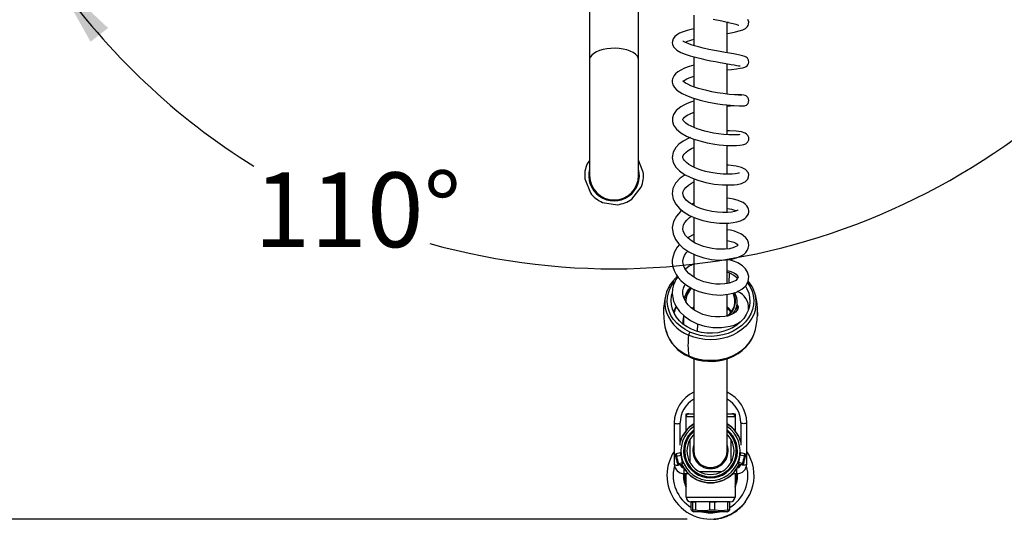
# Model space of a CAD drawing. Units: millimetres. Extents: x 0 to 207, y -13 to 292.
# Drawn here: x 36 to 77, y 58 to 79 of the extents above; entities that cross this region are included whole.
import ezdxf

# ---------------------------------------------------------------- set-up
doc = ezdxf.new("R2010")
doc.units = ezdxf.units.MM
doc.layers.add('SLD-0', color=179, linetype='Continuous')
doc.styles.add('SLDTEXTSTYLE0', font='TXT', dxfattribs={"width": 0.605})
doc.dimstyles.new('SLDDIMSTYLE0', dxfattribs={"dimtxt": 3.081982, "dimasz": 3.081982, "dimexe": 0, "dimexo": 0.0625, "dimgap": 0.770496, "dimtad": 1, "dimdec": 0, "dimlfac": 12, "dimrnd": 1e-09, "dimzin": 12, "dimdsep": 46, "dimtxsty": 'SLDTEXTSTYLE0', "dimsah": 1, "dimcen": 0.09, "dimadec": 0, "dimazin": 3, "dimtfac": 1, "dimtdec": 1, "dimtofl": 0, "dimtmove": 0, "dimatfit": 3, "dimfxl": 0, "dimfrac": 2, "dimtolj": 1, "dimtzin": 12, "dimarcsym": 0})
doc.dimstyles.new('SLDDIMSTYLE3', dxfattribs={"dimtxt": 3.081982, "dimasz": 3.081982, "dimexe": 0, "dimexo": 0.0625, "dimgap": 0.770496, "dimtad": 0, "dimtih": 1, "dimtoh": 1, "dimdec": 4, "dimlfac": 12, "dimzin": 12, "dimdsep": 46, "dimtxsty": 'SLDTEXTSTYLE0', "dimsah": 1, "dimcen": 0.09, "dimadec": 1, "dimazin": 3, "dimtfac": 1, "dimtdec": 1, "dimtofl": 0, "dimtmove": 0, "dimatfit": 3, "dimfxl": 0, "dimfrac": 2, "dimtolj": 1, "dimtzin": 12, "dimarcsym": 0})

# ---------------------------------------------------------------- blocks, each defined once
blk = doc.blocks.new('_D_4')
at = {"layer": 'SLD-0'}
for p, q in [((45.006, 86.518), (36.272, 80.403)), ((76.701, 86.516), (85.435, 80.4))]:
    blk.add_line(p, q, dxfattribs=at)
for start, end in [(214.9966, 238.1796), (254.3639, 324.9966)]:
    blk.add_arc((60.854, 97.614), 29.018, start, end, dxfattribs=at)
for points in [[(37.083, 80.971), (38.608, 78.251), (39.355, 78.836)], [(84.624, 80.968), (82.351, 78.833), (83.098, 78.249)]]:
    blk.add_solid(points, dxfattribs=at)
at = {"layer": 'SLD-0', "insert": (45.554, 72.692), "char_height": 3.175, "attachment_point": 1, "style": 'SLDTEXTSTYLE0'}
blk.add_mtext('110°', dxfattribs=at)
blk = doc.blocks.new('_D_5')
at = {"layer": 'SLD-0'}
for p, q in [((63.509, 107.931), (32.846, 107.931)), ((33.837, 107.931), (33.837, 57.953)), ((63.976, 57.953), (32.846, 57.953))]:
    blk.add_line(p, q, dxfattribs=at)
for points in [[(33.837, 107.931), (33.362, 104.849), (34.311, 104.849)], [(33.837, 57.953), (34.311, 61.035), (33.362, 61.035)]]:
    blk.add_solid(points, dxfattribs=at)
at = {"layer": 'SLD-0', "char_height": 3.175, "attachment_point": 1, "rotation": 90, "style": 'SLDTEXTSTYLE0'}
for s, insert in [('600', (29.744, 81.063)), ('~', (29.744, 79.035))]:
    blk.add_mtext(s, dxfattribs=dict(at, insert=insert))

msp = doc.modelspace()

# ---------------------------------------------------------------- linework, layer by layer
at = {"color": 7, "linetype": 'Continuous', "lineweight": 25}
for p, q in [((59.8245766, 91.2296307), (59.8245766, 77.4796307)), ((61.9079099, 77.4796307), (61.9079099, 91.2296307)), ((64.2579099, 79.385912), (64.2579099, 78.0838526)), ((65.6745766, 77.7771504), (65.6745766, 79.0855838)), ((59.8245766, 77.4796307), (59.8245766, 72.5638445)), ((61.9079099, 72.5638445), (61.9079099, 77.4796307)), ((64.2579099, 77.6095106), (64.2579099, 76.3278384)), ((65.6745766, 76.0194506), (65.6745766, 77.3150825)), ((64.2579099, 75.8452825), (64.2579099, 74.5986958)), ((65.6745766, 74.2927112), (65.6745766, 75.5611877)), ((64.2579099, 74.1097227), (64.2579099, 72.9123153)), ((65.6745766, 72.6131146), (65.6745766, 73.8383911)), ((59.8245766, 73.1949255), (59.7205117, 73.0636435)), ((62.1075489, 72.7110186), (61.9079099, 73.2153325)), ((59.6249376, 72.4166704), (59.8605388, 71.8215113)), ((64.2579099, 72.4210846), (64.2579099, 71.281995)), ((61.6143526, 71.5624293), (62.0119749, 72.0640454)), ((65.6745766, 70.9870407), (65.6745766, 72.1561348)), ((60.3730469, 71.4152552), (61.0062704, 71.3217123)), ((64.2579099, 70.7806528), (64.2579099, 69.7246231)), ((65.6745766, 69.4313109), (65.6745766, 70.5266818)), ((64.2579099, 69.2076355), (64.2579099, 68.2386785)), ((65.6745766, 67.9598859), (65.6745766, 68.9715528)), ((64.2202495, 68.2664007), (64.2579099, 68.2898977)), ((65.6745766, 68.4618154), (65.769281, 68.4226987)), ((64.2579099, 67.7143997), (64.2579099, 66.842153)), ((65.6745766, 66.5870761), (65.6745766, 67.5043665)), ((63.8714409, 67.3879694), (63.8349554, 67.3533117)), ((66.1053302, 66.8475632), (66.100072, 67.195378)), ((63.8235859, 66.6113897), (63.819537, 66.3435718)), ((64.2286942, 66.8727719), (64.2579099, 66.8952242)), ((66.5963823, 66.9080196), (66.5876142, 66.9080196)), ((63.0732877, 65.9471979), (63.0766868, 65.934722)), ((66.8478909, 65.9073667), (66.85568, 65.934291)), ((64.2579099, 64.761897), (64.2579099, 60.8471778)), ((65.6745766, 60.8471778), (65.6745766, 64.7629782)), ((63.9245766, 62.4305111), (64.0495766, 62.4305111)), ((63.9245766, 62.3055111), (63.9245766, 62.4305111)), ((64.0495766, 62.4305111), (64.2579099, 62.4305111)), ((65.6745766, 62.4305111), (65.8829099, 62.4305111)), ((65.8829099, 62.4305111), (66.0079099, 62.4305111)), ((66.0079099, 62.4305111), (66.0079099, 62.3055111)), ((63.4245766, 62.0498452), (63.4245766, 60.2879215)), ((63.6745766, 61.0903749), (63.6745766, 62.0498452)), ((63.9245766, 61.7124511), (63.9245766, 62.3055111)), ((66.0079099, 62.3055111), (66.0079099, 61.7124511)), ((66.2579099, 62.0498452), (66.2579099, 61.0903749)), ((66.5079099, 60.2879215), (66.5079099, 62.0498452)), ((64.0912433, 61.3313007), (64.0912433, 60.3630549)), ((65.8412433, 60.3630549), (65.8412433, 61.3313007)), ((63.6803694, 60.7738679), (63.5063056, 60.7304689)), ((66.4261766, 60.73047), (66.2521171, 60.7738679)), ((63.5269938, 60.6203684), (63.7052292, 60.6648075)), ((63.6057586, 60.3171867), (63.7681478, 60.3576748)), ((63.6224026, 60.2648262), (63.7765909, 60.3032697)), ((66.1558956, 60.3032697), (66.3100789, 60.2648275)), ((66.3267279, 60.3171867), (66.1643387, 60.3576748)), ((66.4054927, 60.6203684), (66.2272573, 60.6648075)), ((63.8412433, 59.8888445), (64.0193632, 59.8888445)), ((63.9245766, 58.8888445), (63.9245766, 59.8888445)), ((64.4821203, 59.9721778), (65.4503662, 59.9721778)), ((65.9131233, 59.8888445), (66.0912433, 59.8888445)), ((66.0079099, 59.8888445), (66.0079099, 58.8888445)), ((63.9245766, 58.8888445), (66.0079099, 58.8888445)), ((65.7995766, 58.6805111), (64.1329099, 58.6805111)), ((64.1502438, 58.3480414), (64.1502438, 58.6637643)), ((64.3395905, 58.6637643), (64.2046056, 58.6637643)), ((64.2046056, 58.6637643), (64.2046056, 58.3480414)), ((64.6299378, 58.6805111), (64.3395905, 58.6637643)), ((64.3395905, 58.3480414), (64.3395905, 58.6637643)), ((64.9202851, 58.6637643), (64.6299378, 58.6805111)), ((65.15559, 58.6637643), (64.9202851, 58.6637643)), ((64.9202851, 58.6637643), (64.9202851, 58.3480414)), ((65.15559, 58.3480414), (65.15559, 58.6637643)), ((65.6819227, 58.6637643), (65.4187563, 58.6805111)), ((65.6819227, 58.6637643), (65.6819227, 58.3480414)), ((65.7822428, 58.6637643), (65.6819227, 58.6637643)), ((65.7822428, 58.3480414), (65.7822428, 58.6637643)), ((66.4381887, 58.6537299), (66.4248528, 58.6641651)), ((66.4475008, 58.6657308), (66.4340806, 58.6760572)), ((66.4381887, 58.6537299), (66.4475008, 58.6657308)), ((66.4568442, 58.6779775), (66.4433393, 58.688193)), ((66.4473499, 58.6658469), (66.4568442, 58.6779775)), ((64.1708498, 58.3141087), (64.2579099, 58.2638445)), ((64.2046056, 58.3480414), (64.3395905, 58.3480414)), ((65.6745766, 58.2638445), (64.2579099, 58.2638445)), ((64.9202851, 58.3480414), (65.15559, 58.3480414)), ((65.6745766, 58.2638445), (65.7616367, 58.3141087)), ((65.6819227, 58.3480414), (65.7822428, 58.3480414)), ((65.9217215, 58.1991847), (65.9130649, 58.2137381)), ((65.9439236, 58.2126004), (65.9350658, 58.2270322)), ((65.9729321, 58.2307728), (65.9638115, 58.24504)), ((66.0429937, 58.2778228), (66.0332383, 58.2916636)), ((66.1181186, 58.3336394), (66.1076826, 58.3469745)), ((66.132886, 58.3670545), (66.1435524, 58.3539029)), ((66.2151407, 58.4150154), (66.2038256, 58.4276133)), ((66.2403656, 58.4381543), (66.2473451, 58.4446286)), ((66.2473455, 58.4446289), (66.2586469, 58.4554524)), ((66.273813, 58.4700394), (66.2712501, 58.4675349)), ((66.2750354, 58.4712374), (66.2777042, 58.4738952)), ((66.2920067, 58.488139), (66.2951212, 58.4912407)), ((66.3290389, 58.5264446), (66.316692, 58.538033)), ((65.0964335, 57.9410343), (65.095254, 57.9579265)), ((65.1339673, 57.9440354), (65.1324477, 57.9609004)), ((65.1390806, 57.9445032), (65.1375147, 57.961364)), ((65.1765358, 57.9483627), (65.1746306, 57.9651885)), ((65.1764992, 57.9486863), (65.2047843, 57.9517794)), ((65.2047843, 57.9517794), (65.2026231, 57.9685742)), ((65.2308597, 57.9553216), (65.2284623, 57.9720843)), ((65.326454, 57.9715342), (65.3231905, 57.98815)), ((65.4354864, 57.9963583), (65.431235, 58.0127492)), ((65.4685405, 58.0052554), (65.4639897, 58.0215658)), ((65.5598055, 58.0332507), (65.5544278, 58.0493074)), ((65.6214564, 58.0551058), (65.6155202, 58.0709645)), ((65.6565857, 58.0686604), (65.6503312, 58.0843963)), ((65.7345317, 58.1017048), (65.727571, 58.1171413)), ((65.7941599, 58.1298688), (65.7866589, 58.1450501)), ((65.8699889, 58.16952), (65.8618009, 58.1843421))]:
    msp.add_line(p, q, dxfattribs=at)
at = {"color": 8, "linetype": 'Continuous', "lineweight": 25}
for p, q in [((65.766156, 67.9868242), (65.769281, 68.4226987)), ((64.2579099, 66.9595197), (64.1878, 66.9022887)), ((64.4194482, 65.9296684), (64.4217647, 66.252762)), ((66.1963087, 66.2941096), (66.1959053, 66.3118435)), ((64.2579099, 62.3055111), (63.9245766, 62.3055111)), ((66.0079099, 62.3055111), (65.6745766, 62.3055111)), ((63.8412433, 59.8888445), (63.8412433, 60.1059899)), ((66.0912433, 59.8888445), (66.0912433, 60.1059899))]:
    msp.add_line(p, q, dxfattribs=at)
at = {"color": 7, "linetype": 'Continuous', "lineweight": 25, "flags": 128}
for points in [[(65.0752297, 79.2135566), (65.4504322, 79.13572), (65.6239748, 79.0977793), (65.7826573, 79.0609178), (65.9221899, 79.0255442), (66.0367533, 78.992781), (66.1155025, 78.9672275), (66.1586798, 78.9527192), (66.1676373, 78.9536816)], [(65.6745766, 78.6050585), (65.6756626, 78.6052466), (65.8423967, 78.6357547), (66.0259614, 78.6728311), (66.1776153, 78.7089229), (66.3383274, 78.7609683), (66.4474744, 78.815112), (66.5110029, 78.8640039), (66.5438145, 78.9026863), (66.5649064, 78.9380442), (66.5866016, 78.9987843), (66.5902475, 79.0943963), (66.552186, 79.197955)], [(64.2579099, 78.8056233), (63.9804226, 78.73425), (63.7591856, 78.6600471), (63.6501023, 78.6124016), (63.5610142, 78.563206), (63.4511845, 78.4759857), (63.3759581, 78.3721755), (63.3436323, 78.2758171), (63.3397, 78.2030021), (63.3465428, 78.154292), (63.363221, 78.1004009), (63.399208, 78.0330004), (63.4618124, 77.9589552), (63.5389996, 77.8956717), (63.7084055, 77.7993196), (63.8947809, 77.7225156), (64.1014083, 77.6540889), (64.3873185, 77.5750729), (64.5640865, 77.532181), (64.7624045, 77.4879963), (64.9731649, 77.4445425), (65.177165, 77.4051338), (65.3697896, 77.3697966), (65.5477164, 77.3384107), (65.8511444, 77.2863244), (65.9745929, 77.264885), (66.0788989, 77.2460935), (66.1589073, 77.231133), (66.2089049, 77.2224206), (66.2214207, 77.2214974), (66.2230577, 77.2231787)], [(65.7176406, 79.076021), (65.6911971, 79.0707672), (65.6745766, 79.0678359)], [(65.6745766, 77.0529726), (65.8610643, 77.0763779), (66.0683439, 77.1022243), (66.2266937, 77.1244014), (66.3427105, 77.1453525), (66.4235049, 77.1668974), (66.4858524, 77.1965397), (66.5200827, 77.2236351), (66.5576538, 77.2697621), (66.5824047, 77.3239308), (66.5923113, 77.3766409), (66.5800243, 77.4703916), (66.5502559, 77.5293876), (66.537086, 77.5467668), (66.5219215, 77.5633253), (66.4812499, 77.5957056), (66.4187966, 77.6270012), (66.3262666, 77.6566851), (66.2152646, 77.6821953), (66.087898, 77.7065093), (65.9442004, 77.7318769), (65.7769185, 77.7607279), (65.5844299, 77.7941589), (65.3695331, 77.8326835), (65.1371878, 77.876594), (64.89359, 77.9260508), (64.6578003, 77.9784916), (64.4548239, 78.0286789), (64.2860306, 78.0753356), (64.1502316, 78.1174348), (64.043201, 78.1547951), (63.8708718, 78.2291459), (63.8120766, 78.2632763), (63.783548, 78.2836802), (63.783516, 78.2826029)], [(64.2579099, 77.2566282), (64.2525793, 77.2552682), (64.0552818, 77.1953474), (63.8669823, 77.1251234), (63.6994678, 77.0455907), (63.5737013, 76.9665323), (63.4833249, 76.8892176), (63.4204973, 76.8140619), (63.3554205, 76.6789849), (63.3426843, 76.6161284), (63.3416353, 76.5283482), (63.3676688, 76.4192706), (63.4308627, 76.3054816), (63.5339783, 76.1962643), (63.6432537, 76.1149958), (63.757644, 76.0476896), (63.9469755, 75.9586072), (64.2027615, 75.8642494), (64.5218828, 75.7714506), (64.8872478, 75.6871832), (65.2795352, 75.6163951), (65.4766035, 75.5874287), (65.6623287, 75.5639516), (65.9660163, 75.5342728), (66.181781, 75.5215522), (66.282651, 75.519396), (66.3540833, 75.5208081), (66.4101636, 75.5273873), (66.4509932, 75.5391749), (66.4901936, 75.559021), (66.5097887, 75.5731739), (66.5334043, 75.5953982), (66.5597981, 75.630567), (66.5833436, 75.6839006), (66.5926043, 75.7496454), (66.5813672, 75.8192983), (66.5684932, 75.8508608), (66.5525588, 75.8780614), (66.5167073, 75.9189261), (66.4815613, 75.9443327), (66.433925, 75.9644294), (66.3779483, 75.9770558), (66.2794962, 75.9872274), (66.1422789, 75.9912936), (65.9858048, 75.9891788)], [(66.2844577, 75.9679586), (66.2811118, 75.9700195), (66.2434462, 75.9724815), (66.1524283, 75.9772745), (65.9854897, 75.9892013), (65.7546343, 76.0119999), (65.5044097, 76.0439178), (65.2552484, 76.0826625), (65.021398, 76.125786), (64.8120062, 76.1706539), (64.628243, 76.2157752), (64.4510514, 76.2653755), (64.2822111, 76.3198872), (64.1277071, 76.3787518), (63.9956613, 76.4396861), (63.8988499, 76.4950253), (63.8342401, 76.5424076), (63.7988757, 76.5780106), (63.7905425, 76.5912879), (63.7928442, 76.5836828), (63.7953169, 76.5747559), (63.8068521, 76.5790326), (63.8397273, 76.6033146), (63.8903965, 76.6356217), (63.9617904, 76.6731636), (64.0606728, 76.7163487), (64.1900947, 76.7635283), (64.2579099, 76.7841758)], [(64.2579099, 75.7268134), (64.1646503, 75.697262), (63.9758508, 75.624852), (63.8313313, 75.556884), (63.7041223, 75.4834821), (63.5078376, 75.3235274), (63.3911801, 75.157606), (63.3448875, 75.0100961), (63.3454632, 74.860244), (63.3975346, 74.7013578), (63.5207725, 74.5301508), (63.7069482, 74.3758591), (63.9464534, 74.2401009), (64.2172523, 74.1264007), (64.5114436, 74.0318997), (64.8228288, 73.9551637), (65.1497222, 73.8948323), (65.3290433, 73.8698585), (65.5163293, 73.8500973), (65.7070736, 73.8369874), (65.8957743, 73.8318163), (66.0744892, 73.8357914), (66.2165637, 73.8478896), (66.3173016, 73.8643603), (66.3862684, 73.8821944), (66.4321946, 73.8993412), (66.4622274, 73.9144665), (66.4830611, 73.9277417), (66.5124711, 73.9515438), (66.5527898, 73.9992113), (66.5881995, 74.085349), (66.5884059, 74.1801528), (66.5561882, 74.2619262), (66.5026329, 74.3239568), (66.4373929, 74.3673592), (66.2781851, 74.4210018), (66.059653, 74.4545312), (65.7786645, 74.4684556), (65.6745766, 74.4655301)], [(65.6745766, 75.5188703), (65.8173879, 75.5282789), (65.9641366, 75.5344565)], [(66.2177066, 74.3027411), (66.2111502, 74.302252), (66.1764271, 74.2967522), (66.0946991, 74.2889778), (65.9423968, 74.2846979), (65.7419315, 74.2906894), (65.5244752, 74.3074445), (65.3053883, 74.3336865), (65.096893, 74.3671183), (64.9061894, 74.4049979), (64.7263641, 74.4477178), (64.4056497, 74.5449631), (64.2686672, 74.5974385), (64.1401964, 74.6550076), (64.0194732, 74.7198212), (63.9145651, 74.7908254), (63.8441738, 74.8550017), (63.8093336, 74.9005661), (63.7941563, 74.9344421), (63.7939967, 74.9558271), (63.8116917, 74.9882397), (63.8577039, 75.0370712), (63.9166765, 75.0832942), (63.9791796, 75.1232389), (64.077047, 75.1750358), (64.224598, 75.2381634), (64.2579099, 75.2494318)], [(64.1090666, 74.1718246), (64.0419961, 74.1463635), (63.797873, 74.0173881), (63.6223769, 73.8891418), (63.4887191, 73.7493723), (63.379555, 73.5563877), (63.3397497, 73.3346338), (63.3837676, 73.1126292), (63.4983509, 72.917087), (63.6545287, 72.7571441), (63.8627725, 72.6088088), (64.1267866, 72.4728303), (64.4327165, 72.3569141), (64.7699533, 72.2642339), (65.1254658, 72.1987077), (65.4819577, 72.1629398), (65.8195505, 72.1590646), (65.9709532, 72.1694495), (66.096564, 72.1856855), (66.2786814, 72.2272994), (66.3907139, 72.2717377), (66.4347146, 72.2968209), (66.488683, 72.3379759), (66.5465324, 72.4062493), (66.5862151, 72.5032124), (66.5897081, 72.5995593), (66.5642524, 72.6852371), (66.454299, 72.816026), (66.2903399, 72.901966), (66.0534641, 72.9656396), (65.7313811, 73.0026162), (65.6745766, 73.004018)], [(66.1771127, 72.6743532), (66.1780982, 72.6758219), (66.1576614, 72.6679542), (66.1042047, 72.6519972), (66.0155496, 72.6346607), (65.8874487, 72.6202078), (65.7158031, 72.613322), (65.4994485, 72.6195886), (65.2432276, 72.6440622), (64.985951, 72.6858578), (64.7588337, 72.7380071), (64.5671748, 72.7945538), (64.4123607, 72.8500542), (64.2885939, 72.9022535), (64.1659733, 72.9630531), (64.0455314, 73.035587), (63.9404994, 73.1155258), (63.8627695, 73.1942181), (63.8172449, 73.2607917), (63.795774, 73.3179895), (63.7937363, 73.3654947), (63.8093405, 73.4186052), (63.8440389, 73.4748425), (63.9139877, 73.5469734), (64.0224772, 73.6263335), (64.1628978, 73.7044364), (64.2579099, 73.7458983)], [(63.8877507, 72.595944), (63.6814599, 72.4525359), (63.4823524, 72.23429), (63.3710398, 72.0066393), (63.3399293, 71.7889772), (63.3789635, 71.5611508), (63.486998, 71.3461883), (63.649818, 71.1568621), (63.8506391, 70.9969363), (64.076274, 70.864002), (64.3373799, 70.7484358), (64.636677, 70.6516371), (64.9776273, 70.5770713), (65.355115, 70.5343622), (65.5498995, 70.529123), (65.7432144, 70.5362827), (65.92703, 70.5564982), (66.0799593, 70.5862816), (66.2360896, 70.6345066), (66.347924, 70.686456), (66.4273874, 70.7384787), (66.483193, 70.7882065), (66.5386562, 70.8590735), (66.5751251, 70.9366208), (66.5907351, 71.0083619), (66.5918679, 71.0692104), (66.5826526, 71.1276522), (66.5586337, 71.1952352), (66.5136366, 71.269317), (66.4431433, 71.3445068), (66.3516269, 71.411186), (66.1048468, 71.5179752), (65.9502813, 71.5571352), (65.7857803, 71.5848045), (65.6745766, 71.5921498)], [(66.1480581, 71.0975105), (66.1282815, 71.0873222), (66.0729333, 71.0617431), (65.9830094, 71.0330311), (65.8565198, 71.0077025), (65.692367, 70.9906635), (65.4918517, 70.9865686), (65.2589856, 71.0005531), (65.0156613, 71.0350049), (64.7859784, 71.0857775), (64.5780516, 71.1484638), (64.3967501, 71.2190215), (64.2437451, 71.29381), (64.1169785, 71.3700725), (64.0159075, 71.4445122), (63.9332408, 71.5203314), (63.862902, 71.6057814), (63.818523, 71.6855657), (63.7929801, 71.8176166), (63.8046984, 71.8828676), (63.8425194, 71.9632722), (63.917686, 72.0577926), (64.023662, 72.1500477), (64.1524564, 72.2339816), (64.2579099, 72.2877062)], [(64.2579099, 71.3801916), (64.1676221, 71.3450741), (64.1628587, 71.3424711)], [(63.7469843, 71.0794829), (63.6913924, 71.0369733), (63.5162496, 70.8396923), (63.3944979, 70.610738), (63.340484, 70.3475661), (63.3713544, 70.0824002), (63.4743465, 69.8449845), (63.6124034, 69.6578146), (63.7897832, 69.4899104), (64.0411602, 69.319543), (64.3425253, 69.1743813), (64.6765257, 69.0640547), (65.0125417, 68.99593), (65.3313886, 68.966641), (65.6192325, 68.9709227), (65.867757, 69.0028144), (66.0739892, 69.0551499), (66.2750357, 69.1405412), (66.3761659, 69.2054722), (66.4630666, 69.2839643), (66.5292617, 69.3728853), (66.573524, 69.473132), (66.5920091, 69.5846492), (66.5791542, 69.7027224), (66.5318724, 69.8196573), (66.4619468, 69.9160898), (66.360416, 70.0085062), (66.2589613, 70.0746672), (66.1192545, 70.1418741), (65.9802744, 70.1905398), (65.818306, 70.230628), (65.6745766, 70.2540507)], [(65.6745766, 69.7919603), (65.8471541, 69.7590752), (65.9577832, 69.7204767), (66.0439838, 69.6785793), (66.1008257, 69.6412935), (66.1302709, 69.6158154), (66.1400925, 69.6063247), (66.139456, 69.608527), (66.1178614, 69.5846035), (66.0802146, 69.5568228), (66.0149575, 69.5223905), (65.9122141, 69.4845752), (65.7667381, 69.4501413), (65.5945189, 69.4285932), (65.4103925, 69.423035), (65.2220995, 69.4326533), (65.0321247, 69.456585), (64.8435191, 69.4945505), (64.6610757, 69.5460084), (64.4876083, 69.6101573), (64.3174813, 69.6903299), (64.1561772, 69.7875897), (64.0142862, 69.9005673), (63.9090818, 70.0158926), (63.8458122, 70.1149728), (63.8095218, 70.2033544), (63.7929775, 70.2929178), (63.7970875, 70.377667), (63.8198271, 70.4614003), (63.8701803, 70.5598449), (63.9575259, 70.6683906), (64.0746198, 70.7703613), (64.1604599, 70.8267411)], [(64.2579099, 70.0491178), (64.0140713, 69.9298168), (63.998215, 69.9181846)], [(63.6474368, 69.6246527), (63.5501658, 69.5179344), (63.4292556, 69.3118479), (63.3588443, 69.0925037), (63.3423711, 68.9671872), (63.3428915, 68.8307336), (63.3656738, 68.6801474), (63.4176099, 68.5177974), (63.5016544, 68.3526805), (63.5957072, 68.2191905), (63.7091786, 68.093503), (63.8158803, 67.9966294), (63.9515599, 67.8939427), (64.2029534, 67.7464698), (64.4627973, 67.6359938), (64.7391194, 67.5535826), (65.0514945, 67.4978739), (65.3880401, 67.4801616), (65.7236235, 67.5096126), (66.0372409, 67.5914683), (66.2970059, 67.7251494), (66.4624364, 67.8767647), (66.5630573, 68.0547308), (66.5909386, 68.2645107), (66.5424472, 68.4524257), (66.4523322, 68.5964262), (66.329647, 68.7167414), (66.1275075, 68.8433433), (65.9884167, 68.9030186), (65.8206914, 68.9554778), (65.6777285, 68.9784291)], [(65.6745766, 68.5259211), (65.7849759, 68.4969729), (65.8977236, 68.4537543), (65.9808142, 68.4111068), (66.0513215, 68.3630658), (66.1036558, 68.312454), (66.1307498, 68.2710079), (66.1395427, 68.2446464), (66.1405649, 68.2279329), (66.1332837, 68.2019927), (66.1056192, 68.1609608), (66.0372559, 68.1013058), (65.9135617, 68.0345233), (65.7521073, 67.9822782), (65.569478, 67.9502584), (65.378559, 67.9381693), (65.1895397, 67.9444497), (65.008741, 67.9663114), (64.6880132, 68.0432807), (64.5397706, 68.096852), (64.3732655, 68.1736551), (64.1992854, 68.2791075), (64.0486399, 68.4011387), (63.946298, 68.5118039), (63.8807882, 68.6064946), (63.8328441, 68.7036781), (63.80202, 68.8090856), (63.7928724, 68.925032), (63.8108121, 69.0453255), (63.8561195, 69.1603773), (63.9272409, 69.270422), (63.9980153, 69.3487838)], [(64.2579099, 68.7971943), (64.0651461, 68.7021316), (63.8970298, 68.5830183)], [(63.5712166, 68.2539503), (63.4942297, 68.1425723), (63.4425003, 68.0411587), (63.3915628, 67.9083712), (63.3524081, 67.7412877), (63.3401877, 67.5461437), (63.359511, 67.3703167), (63.3975793, 67.2241455), (63.4432202, 67.1067133), (63.4980381, 66.9984388), (63.6498358, 66.7817389), (63.8585814, 66.5770791), (64.1093286, 66.4023826), (64.3958331, 66.2611336), (64.7191293, 66.1567634), (65.068322, 66.0976498), (65.433383, 66.0913565), (65.795419, 66.148529), (65.9665369, 66.2030198), (66.1136535, 66.2687678), (66.2273428, 66.336124)], [(63.5601634, 68.2696381), (63.5022512, 68.2210807), (63.4912611, 68.2093992)], [(65.769281, 68.4226987), (65.9619598, 68.3222339), (66.1343706, 68.2026501)], [(66.1019601, 67.0704881), (66.1389501, 66.9799795), (66.1398249, 66.9374467), (66.1273178, 66.8868222), (66.0919924, 66.8237484), (66.02231, 66.751337), (65.910853, 66.6781397), (65.7567346, 66.6134557), (65.56787, 66.566958), (65.3697155, 66.5461262), (65.1744078, 66.5483501), (64.9910414, 66.5686699), (64.8158969, 66.6043899), (64.638748, 66.6581221), (64.463998, 66.7311864), (64.2968087, 66.8236414), (64.1442906, 66.9336515), (64.0138108, 67.0583537), (63.9105711, 67.1952829), (63.8416857, 67.3311889), (63.8063226, 67.4474295), (63.7925844, 67.5511727), (63.7963885, 67.6573281), (63.8217081, 67.7736198), (63.8794943, 67.9089828), (63.8973335, 67.9349829)], [(66.4486197, 67.8592182), (66.516837, 67.7396841), (66.5886521, 67.5624642), (66.6302449, 67.3789102), (66.6408404, 67.1924414), (66.6202414, 67.0065313), (66.5688316, 66.8246431), (66.4875685, 66.6501649), (66.377966, 66.4863471), (66.2420658, 66.3362412), (66.0823995, 66.2026434), (65.9019412, 66.0880424), (65.7040527, 65.9945729), (65.4924202, 65.9239762), (65.270986, 65.8775673), (65.043875, 65.8562108), (64.8153179, 65.8603044), (64.5895723, 65.889772), (64.3708433, 65.9440645), (64.1632055, 66.0221706)], [(64.1632055, 66.0221706), (63.9705267, 66.1226354), (63.7963963, 66.2435873), (63.6440579, 66.3827734), (63.5163494, 66.5376007), (63.4156496, 66.7051852), (63.3438344, 66.8824051), (63.3022416, 67.0659591), (63.2916461, 67.2524279), (63.3122451, 67.438338), (63.337838, 67.5427837)], [(63.389711, 66.7604101), (63.4571434, 66.8996846), (63.5232156, 67.0045445)], [(63.514603, 66.9747914), (63.4689862, 66.8951365), (63.4144934, 66.7363096)], [(66.9620877, 66.7413529), (66.9631843, 66.6874639), (66.9634402, 66.632802), (66.9631351, 66.6100099), (66.9625412, 66.5920362), (66.9624875, 66.591012), (66.9623931, 66.5893537), (66.9620821, 66.5846259), (66.9609712, 66.5757893), (66.9596862, 66.5846975), (66.9594361, 66.6160776), (66.9597336, 66.6398834), (66.9603127, 66.6684187)], [(63.819537, 66.3435718), (63.8230006, 66.2583819), (63.8278024, 66.2192019)], [(66.1046841, 66.2192019), (66.1087361, 66.2509927), (66.1098219, 66.2619461)], [(64.0667813, 64.8449643), (64.1850284, 64.7964961), (64.3985382, 64.7289242), (64.6198404, 64.6831634), (64.8461318, 64.6597947), (65.074344, 64.6591925), (65.3014047, 64.6814559), (65.5242449, 64.7264189), (65.7398175, 64.7936485), (65.9450994, 64.8824274), (66.1371131, 64.9917217), (66.3129689, 65.1201405), (66.4699385, 65.2659008), (66.605561, 65.4268195), (66.7177645, 65.6003564), (66.7799587, 65.7311255)], [(63.4823263, 60.6281107), (63.4816842, 60.6325053), (63.4806813, 60.6395586), (63.4796744, 60.6468955), (63.478748, 60.6538958), (63.4778689, 60.6607867), (63.4771126, 60.666928), (63.4764391, 60.6725824), (63.4759046, 60.6772049), (63.4754756, 60.6810097), (63.4751851, 60.6836373), (63.4750154, 60.6851917), (63.474979, 60.685527), (63.4750219, 60.6851325)], [(63.4823263, 60.6281107), (63.483565, 60.6254364), (63.486406, 60.6231132), (63.4907354, 60.6212341), (63.4963798, 60.6198744), (63.5031128, 60.6190887), (63.5106647, 60.6189084), (63.5187328, 60.6193407), (63.5269938, 60.6203684)], [(63.6057586, 60.3171867), (63.5982524, 60.3147376), (63.5908944, 60.3128827), (63.5839531, 60.3116895), (63.5776819, 60.3112016), (63.5723095, 60.3114369), (63.5680322, 60.3123868), (63.5650061, 60.3140165), (63.5633415, 60.3162667)], [(63.8134179, 60.1367124), (63.7935005, 60.1700945), (63.7325407, 60.2888361)], [(63.7681478, 60.3576748), (63.7719366, 60.3459176), (63.7751568, 60.3348042), (63.7775087, 60.3252375), (63.7790152, 60.3169571), (63.7795184, 60.3106828), (63.7790253, 60.3061564), (63.777557, 60.3037151), (63.7765238, 60.3035388)], [(66.1999458, 60.2888361), (66.138986, 60.1700945), (66.1184158, 60.1356543)], [(66.1643387, 60.3576748), (66.16055, 60.3459176), (66.1573298, 60.3348042), (66.1549779, 60.3252375), (66.1534714, 60.3169571), (66.1529682, 60.3106828), (66.1534613, 60.3061564), (66.1549296, 60.3037151), (66.1559627, 60.3035388)], [(66.3267279, 60.3171867), (66.3342341, 60.3147376), (66.3415921, 60.3128827), (66.3485334, 60.3116895), (66.3548047, 60.3112016), (66.360177, 60.3114369), (66.3644543, 60.3123868), (66.3674805, 60.3140165), (66.369145, 60.3162667)], [(66.369145, 60.3162667), (66.3676472, 60.3123254), (66.3654538, 60.3066135), (66.3634239, 60.3013883), (66.3617608, 60.2971498), (66.3603952, 60.2936976), (66.3594625, 60.2913539), (66.3589315, 60.2900247), (66.3588552, 60.2898342), (66.3588922, 60.2899268)], [(66.4501602, 60.6281107), (66.4489215, 60.6254364), (66.4460805, 60.6231132), (66.4417511, 60.6212341), (66.4361068, 60.6198744), (66.4293738, 60.6190887), (66.4218219, 60.6189084), (66.4137538, 60.6193407), (66.4054927, 60.6203684)], [(64.1774247, 58.6805111), (64.1638342, 58.6762029), (64.1502438, 58.6637643)], [(64.2046056, 58.6637643), (64.1910497, 58.6761813), (64.1774247, 58.6805111)], [(65.4187563, 58.6805111), (65.225727, 58.6713437), (65.15559, 58.6637643)], [(65.7550618, 58.6805111), (65.7686523, 58.6762029), (65.7822428, 58.6637643)], [(66.3946929, 58.6002215), (66.4000857, 58.6066287), (66.4025785, 58.6096163)], [(64.1502438, 58.3480414), (64.169484, 58.3151471), (64.1894028, 58.319184), (64.2046056, 58.3480414)], [(65.15559, 58.3480414), (65.4248831, 58.3119773), (65.6819227, 58.3480414)], [(65.7822428, 58.3480414), (65.7630025, 58.3151471), (65.7607767, 58.3155982)], [(66.2202257, 58.4195994), (66.2272118, 58.4259527), (66.2321316, 58.4305164)], [(66.3206645, 58.5175801), (66.3222646, 58.5192649), (66.323021, 58.5200628)], [(65.3872292, 57.984524), (65.4024964, 57.9881211), (65.4026982, 57.9881703)], [(65.6611433, 58.0706642), (65.680644, 58.0784168), (65.7345317, 58.1017048)]]:
    msp.add_lwpolyline(points, dxfattribs=at)
at = {"color": 8, "linetype": 'Continuous', "lineweight": 25, "flags": 128}
for points in [[(61.9079099, 77.4796307), (61.8929265, 77.5632044), (61.8484073, 77.6443739), (61.775633, 77.720804), (61.6766972, 77.7902959), (61.5544461, 77.8508506), (61.4123967, 77.900726), (61.2546354, 77.9384872), (61.0857008, 77.963048), (60.9104528, 77.9737017), (60.733933, 77.9701419), (60.5612195, 77.952471), (60.397281, 77.9211973), (60.2468337, 77.8772206), (60.1142057, 77.821806), (60.0032124, 77.7565475), (59.9170469, 77.6833227), (59.8581881, 77.6042381), (59.8283292, 77.5215687), (59.8245766, 77.4796307)], [(64.0850097, 65.9052949), (63.8819987, 66.0104842), (63.6975393, 66.1364103), (63.5347879, 66.2809186), (63.396529, 66.4415365), (63.2851284, 66.6155158), (63.2024921, 66.7998796), (63.1500341, 66.9914735), (63.128652, 67.1870192), (63.1387115, 67.3831708), (63.1800406, 67.5765722), (63.2519322, 67.7639142), (63.353156, 67.9419913), (63.4299786, 68.046492)], [(66.536479, 68.0026334), (66.6473581, 67.8293535), (66.7299944, 67.6449896), (66.7824524, 67.4533958), (66.8038345, 67.2578501), (66.793775, 67.0616985), (66.7524459, 66.8682971), (66.6805544, 66.6809551), (66.5793305, 66.5028779), (66.4505062, 66.3371126), (66.2962858, 66.1864954), (66.1193081, 66.0536034), (65.922601, 65.9407104), (65.7095304, 65.8497481), (65.483742, 65.7822728), (65.249099, 65.7394391), (65.0096162, 65.7219798), (64.7693914, 65.7301938), (64.5325347, 65.7639404), (64.3030989, 65.8226422), (64.0850097, 65.9052949)], [(66.8820987, 66.8939543), (66.8780085, 66.8755973), (66.817885, 66.6822638), (66.72856, 66.4966078), (66.6114422, 66.3215571), (66.4683786, 66.1598725), (66.3016254, 66.0141037), (66.1138125, 65.8865497), (65.9079017, 65.779222), (65.6871404, 65.6938133), (65.4550102, 65.6316706), (65.2151717, 65.5937737), (64.9714076, 65.5807205), (64.727562, 65.5927167), (64.4874805, 65.6295732), (64.2549494, 65.6907087), (64.0336359, 65.7751591)], [(65.8595542, 66.7783704), (65.7564112, 66.8915927), (65.6745766, 66.9595197)], [(64.0373526, 64.896141), (64.2577841, 64.8120272), (64.4893885, 64.7511353), (64.7285132, 64.7144257), (64.971387, 64.7024773), (65.2141797, 64.7154785), (65.4530623, 64.7532243), (65.6842674, 64.8151195), (65.9041489, 64.9001878), (66.1092391, 65.0070877), (66.2963035, 65.1341334), (66.4623921, 65.2793212), (66.6048855, 65.4403615), (66.7215366, 65.6147145), (66.8105056, 65.7996306), (66.8478909, 65.9073667)], [(64.0373526, 64.896141), (64.054003, 64.8545806), (64.0667859, 64.8449623)], [(63.4245766, 62.0498246), (63.4340917, 62.0334845), (63.4611882, 62.0196146), (63.5017412, 62.010347), (63.5495766, 62.0070926), (63.597412, 62.010347), (63.6379649, 62.0196146), (63.6650615, 62.0334845), (63.6745766, 62.0498452)], [(66.5079099, 62.0498247), (66.4983949, 62.0334845), (66.4712983, 62.0196146), (66.4307454, 62.010347), (66.3829099, 62.0070926), (66.3350745, 62.010347), (66.2945216, 62.0196146), (66.267425, 62.0334845), (66.2579099, 62.0498452)], [(63.4245766, 60.2879215), (63.4340917, 60.2715608), (63.4611882, 60.2576909), (63.5017412, 60.2484233), (63.5495766, 60.245169), (63.597412, 60.2484233), (63.6379649, 60.2576909), (63.6650615, 60.2715608), (63.6702354, 60.2767523)], [(66.5079099, 60.2879215), (66.4983949, 60.2715608), (66.4712983, 60.2576909), (66.4307454, 60.2484233), (66.3829099, 60.245169), (66.3350745, 60.2484233), (66.2945216, 60.2576909), (66.267425, 60.2715608), (66.2622511, 60.2767523)], [(66.3101159, 60.264976), (66.3100773, 60.2648568), (66.3102281, 60.265323), (66.3105483, 60.2663135), (66.3117192, 60.2699404), (66.3125727, 60.2725898), (66.313554, 60.275641), (66.3159942, 60.2832544), (66.3174448, 60.2877975), (66.3189737, 60.2926004), (66.322404, 60.3034291), (66.324287, 60.3094055), (66.3254934, 60.3132464), (66.3267279, 60.3171867)]]:
    msp.add_lwpolyline(points, dxfattribs=at)
at = {"color": 7, "linetype": 'Continuous', "lineweight": 25}
for centre, radius, start, end in [((64.7847437, 75.9891586), 2.4082882, 102.63613014, 111.9382778), ((60.8662433, 72.5638445), 1.25, 156.43187123, 186.76164806), ((60.8662433, 72.5638445), 1.0784053, 165.00145682, 14.99854318), ((60.8662433, 72.5638445), 1.0625, 168.63512303, 201.59675964), ((60.8662433, 72.5638445), 1.0416667, 180, 0), ((60.8662433, 72.5638445), 1.0625, 201.59675964, 11.36487697), ((60.8662433, 72.5638445), 1.25, 336.43187123, 6.76164806), ((60.8662433, 72.5638445), 1.25, 216.43187123, 246.76164806), ((60.8662433, 72.5638445), 1.25, 276.43187123, 306.76164806), ((65.5687717, 69.7717189), 1.3748304, 69.18118095, 85.58623956), ((64.4279616, 67.159175), 1.4034454, 132.25835212, 189.80403012), ((65.5443059, 67.1669021), 1.3653535, 348.46830411, 41.39782464), ((65.9638899, 66.7414256), 2.9977868, 165.28557184, 195.72664653), ((64.6906905, 67.153722), 0.862275, 131.72153083, 168.7073744), ((64.6810686, 67.2103945), 0.7804166, 133.1960567, 181.54288449), ((64.6858543, 67.2112925), 0.7647365, 132.99933677, 182.55462201), ((65.2441512, 67.2215602), 0.7619552, 302.68215419, 26.58419008), ((65.2661019, 67.2189485), 0.7631163, 304.92727863, 27.26381719), ((65.3128063, 67.1826027), 0.7862051, 320.52447817, 30.35477425), ((65.8114363, 66.9190997), 0.7774774, 357.2534709, 66.73004711), ((64.4455857, 66.8253559), 2.5154405, 1.49557324, 15.62507599), ((64.4252103, 66.3571109), 0.634764, 161.63813984, 190.51100045), ((65.3570031, 66.3668205), 0.616308, 38.87745235, 58.98358222), ((64.2140774, 66.6894221), 2.7474494, 343.92966858, 357.96438537), ((62.7270906, 66.82172), 4.2359971, 357.92600544, 0.93817965), ((64.71988, 66.4286496), 1.7130666, 196.24047277, 247.58915605), ((67.5167188, 65.3503696), 3.5088906, 173.04666486, 187.43785497), ((64.3576066, 65.7224731), 0.3282269, 146.15154223, 170.7631018), ((64.8662476, 62.0348245), 1.4417492, 114.95739005, 179.40306286), ((65.0662589, 62.034032), 1.4417377, 0.62843905, 65.04327264), ((64.8483596, 62.0403689), 1.1738212, 120.1996697, 179.53744567), ((65.0838629, 62.0402633), 1.1740861, 0.46760228, 59.7929451), ((64.0495766, 62.3055111), 0.125, 90, 180), ((65.8829099, 62.3055111), 0.125, 0, 90), ((64.9662433, 60.8471778), 1.3541667, 121.53887265, 162.52463485), ((64.9662433, 60.8471778), 1.3472136, 121.72053469, 163.48976732), ((64.9662433, 60.8471778), 1.3541667, 17.47536515, 58.46112735), ((64.9662433, 60.8471778), 1.3472136, 16.51023268, 58.27946531), ((64.9662433, 60.8471778), 1.2585531, 124.25074037, 270), ((64.9662433, 60.8471778), 1.1458333, 128.18348243, 51.81651757), ((64.9662433, 60.8471778), 1, 135.09947204, 151.04497563), ((64.9662433, 60.8471778), 1.2585531, 270, 55.74925963), ((64.9662433, 60.8471778), 1, 28.95502437, 44.90052796), ((64.9662433, 60.8471778), 1, 151.04497563, 208.95502437), ((64.9662433, 60.8471778), 1, 331.04497563, 28.95502437), ((64.9662433, 59.8055111), 1.8520833, 146.3456525, 298.70703267), ((63.5155653, 60.6899537), 0.0408358, 102.81032947, 186.78149007), ((63.491628, 60.6734316), 0.2137752, 357.68795417, 27.99168197), ((64.9662433, 60.8471778), 0.75, 160.81186355, 270), ((64.9662433, 60.8471778), 0.7083333, 180, 270), ((64.9662433, 60.8471778), 0.75, 270, 19.18813645), ((64.9662433, 60.8471778), 0.7083333, 270, 0), ((64.9662433, 59.8055111), 1.8520833, 298.70703267, 33.6543475), ((66.4408585, 60.6734316), 0.2137752, 152.00831803, 182.31204583), ((66.4162769, 60.6899208), 0.041473, 352.617831, 76.30434969), ((63.8339686, 60.2983035), 0.4095237, 181.45268734, 271.01783548), ((64.9662433, 60.8471778), 1.5, 188.39778131, 200.7285405), ((64.9696909, 60.8333503), 1.4583333, 188.39778131, 200.7285405), ((64.9585823, 60.8441986), 1.4917805, 200.72566555, 201.78624749), ((63.6116181, 60.305062), 0.0409375, 200.79287224, 285.05551275), ((63.8333684, 60.2977448), 0.1590953, 183.53996911, 272.83717963), ((64.9662433, 60.8471778), 1.3472136, 204.0635516, 335.9364484), ((64.9662433, 60.8471778), 1, 208.95502437, 241.04497563), ((64.9662433, 60.8471778), 1, 298.95502437, 331.04497563), ((66.1013761, 60.2953193), 0.4066011, 268.57198749, 358.9574897), ((66.0995206, 60.2972949), 0.1586664, 267.00962649, 356.61322478), ((66.3210489, 60.3048124), 0.0406661, 254.62669074, 338.52793762), ((64.9627957, 60.8333503), 1.4583333, 339.2714595, 351.60221869), ((64.9662433, 60.8471778), 1.5, 339.2714595, 351.60221869), ((64.9664711, 60.8471476), 1.4997702, 351.60208784, 353.77766066), ((64.9662433, 59.8055111), 1.1535833, 175.76000554, 205.44695654), ((64.9662433, 59.8055111), 1.1458333, 175.76673889, 204.61997733), ((64.9662433, 60.8471778), 1.3541667, 225.04746398, 314.95253602), ((64.9662433, 60.8471778), 1, 241.04497563, 298.95502437), ((64.9662433, 59.8055111), 1.1458333, 335.38002267, 4.26127255), ((64.9662433, 59.8055111), 1.1535833, 334.55304346, 4.22228004), ((64.1329099, 58.8888445), 0.2083333, 180, 270), ((65.7995766, 58.8888445), 0.2083333, 270, 0), ((64.9662433, 59.8055111), 1.8690167, 316.81527984, 321.9572023), ((64.6299378, 59.5151345), 1.202667, 256.02966322, 283.97033678), ((64.9662433, 59.8055111), 1.8690167, 298.91690732, 300.74511228), ((64.9662433, 59.8055111), 1.8690167, 300.74511634, 301.54034043), ((64.9662433, 59.8055111), 1.8690167, 302.5897137, 305.17707463), ((64.9662433, 59.8055111), 1.8690167, 305.17707463, 308.04645459), ((64.9662433, 59.8055111), 1.8690167, 309.0433592, 314.39516278), ((64.9662433, 59.8055111), 1.8690167, 311.92913564, 316.81527984), ((64.9662433, 59.8055111), 1.8690167, 315.4756893, 316.44144062), ((65.2527429, 59.5460343), 1.4824922, 316.81462078, 318.3357979), ((64.9662433, 59.8055111), 1.8690167, 273.99429261, 275.14860319), ((64.9662433, 59.8055111), 1.8690167, 275.30600917, 276.46031975), ((64.9662433, 59.8055111), 1.8690167, 278.13931695, 281.11199461), ((64.9662433, 59.8055111), 1.8690167, 279.29362753, 280.16591904), ((64.9662433, 59.8055111), 1.8690167, 281.11199461, 284.54049378), ((65.0068912, 59.6396815), 1.69829, 283.0586064, 285.77252553), ((64.9662433, 59.8055112), 1.8690167, 283.89180055, 284.22568178), ((64.9662433, 59.8055111), 1.8690167, 285.58986703, 288.51663462), ((64.9662433, 59.8055111), 1.8690167, 288.51663462, 290.52192131), ((64.9662433, 59.8055111), 1.8690167, 290.52192131, 291.67623189), ((64.9662433, 59.8055111), 1.8690167, 294.27179104, 298.44468934), ((65.0331603, 59.6624785), 1.7111171, 294.31970453, 296.4061652), ((64.9662433, 59.8055111), 1.8690167, 296.2934742, 298.91690732)]:
    msp.add_arc(centre, radius, start, end, dxfattribs=at)
at = {"color": 8, "linetype": 'Continuous', "lineweight": 25}
for centre, radius, start, end in [((64.6301912, 67.2895303), 1.6276359, 193.11541602, 248.49906184), ((64.6738807, 66.4485047), 1.6777965, 197.83186068, 247.70450484), ((64.9662433, 60.8471778), 1.3465806, 121.73718431, 163.58087987), ((64.9662433, 60.8471778), 1.3465806, 16.41912013, 58.26281569), ((64.9662433, 60.8471778), 1.0970178, 130.21742302, 49.78257698), ((69.1583399, 61.7347293), 5.7405452, 190.07740881, 191.19338458), ((60.7736705, 61.7348186), 5.7410296, 348.80666352, 349.92319766), ((69.0704199, 62.0271473), 5.7259487, 197.3755524, 197.92304513), ((64.9662433, 60.8471778), 1.3465806, 204.26441795, 335.73558205), ((64.9662433, 59.8055111), 1.5875, 165.83856934, 239.06833252), ((64.9662433, 59.8055111), 1.1041667, 175.67167457, 199.37003825), ((64.9662433, 59.8055111), 1.5875, 300.93166748, 14.64071836), ((64.9662433, 59.8055111), 1.1041667, 340.62996175, 4.32832543), ((64.9662433, 59.8055111), 1.5875, 256.19863789, 283.80136211)]:
    msp.add_arc(centre, radius, start, end, dxfattribs=at)
at = {"color": 7, "linetype": 'Continuous', "lineweight": 25}
for centre, major_axis, start_param, end_param in [((64.9862355, 60.7669935), (-0.3115129, 1.2494099), 1.4063852976, 1.650465356), ((64.9462511, 60.7669935), (0.3115129, 1.2494099), 4.6327199512, 4.8768000096)]:
    msp.add_ellipse(centre, major_axis=major_axis, ratio=0.9979384818, start_param=start_param, end_param=end_param, dxfattribs=at)

# ---------------------------------------------------------------- dimensions: what is measured, and where the dimension line sits
at = {"layer": 'SLD-0'}
dim = msp.add_linear_dim(base=(33.8365427, 57.9534278), p1=(64.4997369, 107.9305111), p2=(64.9662433, 57.9534278), angle=90, text='~<>', dimstyle='SLDDIMSTYLE0', dxfattribs=at)
dim.commit()
dim.dimension.update_dxf_attribs({"geometry": '_D_5', "text_midpoint": (33.8365427, 82.9419695), "dimtype": 160})
dim = msp.add_angular_dim_2l(base=(40.9119188, 76.5341257), line1=((45.8177906, 87.0864779), (60.8662433, 97.6221778)), line2=((60.842382, 97.6221778), (75.8895754, 87.0846795)), dimstyle='SLDDIMSTYLE3', dxfattribs=at)
dim.commit()
dim.dimension.update_dxf_attribs({"geometry": '_D_4', "text_midpoint": (49.2936848, 70.9979526), "dimtype": 162})

doc.saveas('drawing.dxf')
